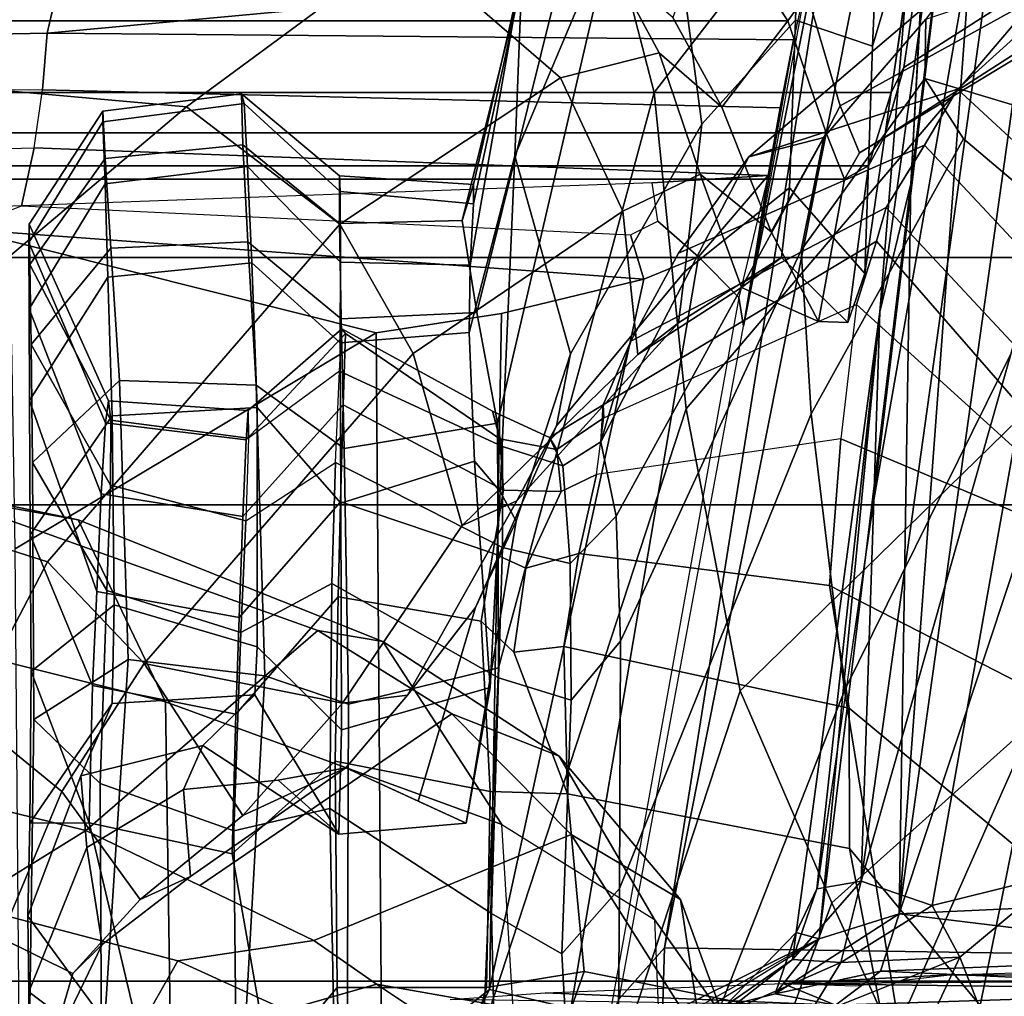
# Model space of a CAD drawing. Units: inches. Extents: x -2 to 180, y -6 to 126.
# Drawn here: x 31 to 32, y 14 to 15 of the extents above; entities that cross this region are included whole.
import ezdxf

# ---------------------------------------------------------------- set-up
doc = ezdxf.new("R2010")
doc.units = ezdxf.units.IN
doc.header["$MEASUREMENT"] = 0
for name, color, linetype in [('SEAT-CHASSIS', 5, 'Continuous'), ('SEAT-FABRICBACK', 5, 'Continuous'), ('SEAT-FRAME', 5, 'Continuous')]:
    doc.layers.add(name, color=color, linetype=linetype)

# ---------------------------------------------------------------- blocks, each defined once
blk = doc.blocks.new('1AERON2_B_TLIM_ARMS_POSTUREFITSL_3T')
at = {"layer": 'SEAT-CHASSIS'}
for points in [[(-8.67584, -5.48599, 14.36575), (-8.62833, -5.47343, 14.33231), (-8.22067, -6.29303, 14.54005)], [(-8.62833, -5.47343, 14.33231), (-8.63898, -5.61375, 14.27999), (-8.22067, -6.29303, 14.54005)], [(-8.27851, -5.942, 15.5376), (-8.27199, -6.0324, 15.57198), (-8.28379, -6.30869, 14.69084)], [(-8.26336, -6.25852, 15.78277), (-8.28379, -6.30869, 14.69084), (-8.27199, -6.0324, 15.57198)], [(-8.24317, -6.31367, 14.26511), (-8.29665, -6.28098, 14.17636), (-8.29287, -6.20119, 14.31449)], [(-8.24041, -6.26756, 14.35309), (-8.29287, -6.20119, 14.31449), (-8.28523, -6.20285, 14.46999)], [(-8.29287, -6.20119, 14.31449), (-8.24041, -6.26756, 14.35309), (-8.24317, -6.31367, 14.26511)], [(-8.28523, -6.20285, 14.46999), (-8.21469, -6.2712, 14.4479), (-8.24041, -6.26756, 14.35309)], [(-8.27308, -6.2512, 14.56583), (-8.21469, -6.2712, 14.4479), (-8.28523, -6.20285, 14.46999)], [(-8.27308, -6.2512, 14.56583), (-8.28523, -6.20285, 14.46999), (-8.28379, -6.30869, 14.69084)], [(-8.64116, -6.23924, 14.22917), (-8.23806, -6.42682, 14.1803), (-8.63991, -6.58422, 14.3035)], [(-8.23806, -6.42682, 14.1803), (-8.64116, -6.23924, 14.22917), (-8.29665, -6.28098, 14.17636)], [(-8.28379, -6.30869, 14.69084), (-8.25163, -6.35146, 14.65154), (-8.27308, -6.2512, 14.56583)], [(-8.22067, -6.29303, 14.54005), (-8.27308, -6.2512, 14.56583), (-8.19683, -6.36919, 14.61536)], [(-8.19683, -6.36919, 14.61536), (-8.27308, -6.2512, 14.56583), (-8.25163, -6.35146, 14.65154)], [(-8.27308, -6.2512, 14.56583), (-8.22067, -6.29303, 14.54005), (-8.21469, -6.2712, 14.4479)], [(-8.28379, -6.30869, 14.69084), (-8.26336, -6.25852, 15.78277), (-8.26955, -6.74873, 14.88796)], [(-8.25814, -7.01243, 15.15794), (-8.26955, -6.74873, 14.88796), (-8.26336, -6.25852, 15.78277)], [(-8.26543, -6.32719, 15.91703), (-8.25508, -6.41719, 16.07654), (-8.26336, -6.25852, 15.78277)], [(-8.26336, -6.25852, 15.78277), (-8.25508, -6.41719, 16.07654), (-8.25814, -7.01243, 15.15794)], [(-8.24041, -6.26756, 14.35309), (-8.166, -6.33316, 14.27692), (-8.24317, -6.31367, 14.26511)], [(-8.24041, -6.26756, 14.35309), (-8.21469, -6.2712, 14.4479), (-8.17312, -6.29089, 14.35636)], [(-8.166, -6.33316, 14.27692), (-8.24041, -6.26756, 14.35309), (-8.17312, -6.29089, 14.35636)], [(-8.21469, -6.2712, 14.4479), (-8.22067, -6.29303, 14.54005), (-7.62414, -6.35085, 14.37343)], [(-7.62414, -6.35085, 14.37343), (-8.17312, -6.29089, 14.35636), (-8.21469, -6.2712, 14.4479)], [(-8.23806, -6.42682, 14.1803), (-8.29665, -6.28098, 14.17636), (-8.24317, -6.31367, 14.26511)], [(-8.19683, -6.36919, 14.61536), (-7.50245, -6.3803, 14.45133), (-8.22067, -6.29303, 14.54005)], [(-7.62414, -6.35085, 14.37343), (-8.22067, -6.29303, 14.54005), (-7.50245, -6.3803, 14.45133)], [(-7.62414, -6.35085, 14.37343), (-7.80313, -6.34508, 14.3009), (-8.17312, -6.29089, 14.35636)], [(-8.17304, -6.29138, 14.35544), (-7.80313, -6.34508, 14.3009), (-8.166, -6.33316, 14.27692)], [(-8.25163, -6.35146, 14.65154), (-8.28379, -6.30869, 14.69084), (-8.26955, -6.74873, 14.88796)], [(-8.24317, -6.31367, 14.26511), (-8.166, -6.33316, 14.27692), (-8.18916, -6.40067, 14.21607)], [(-8.23806, -6.42682, 14.1803), (-8.24317, -6.31367, 14.26511), (-8.18916, -6.40067, 14.21607)], [(-7.49029, -6.52486, 14.10698), (-8.18916, -6.40067, 14.21607), (-8.166, -6.33316, 14.27692)], [(-8.166, -6.33316, 14.27692), (-6.72333, -6.53478, 13.99279), (-7.49029, -6.52486, 14.10698)], [(-6.72333, -6.53478, 13.99279), (-8.166, -6.33316, 14.27692), (-7.80313, -6.34508, 14.3009)], [(-8.26955, -6.74873, 14.88796), (-8.23739, -6.70259, 14.79913), (-8.25163, -6.35146, 14.65154)], [(-8.19683, -6.36919, 14.61536), (-8.25163, -6.35146, 14.65154), (-8.23739, -6.70259, 14.79913)], [(-7.62414, -6.35085, 14.37343), (-6.79925, -6.46619, 14.06401), (-7.80313, -6.34508, 14.3009)], [(-7.80313, -6.34508, 14.3009), (-6.79925, -6.46619, 14.06401), (-6.72333, -6.53478, 13.99279)], [(-7.50245, -6.3803, 14.45133), (-6.74106, -6.42271, 14.16822), (-7.62414, -6.35085, 14.37343)], [(-6.74106, -6.42271, 14.16822), (-6.79925, -6.46619, 14.06401), (-7.62414, -6.35085, 14.37343)], [(-8.18439, -6.64533, 14.73216), (-8.19683, -6.36919, 14.61536), (-8.23739, -6.70259, 14.79913)], [(-8.18439, -6.64533, 14.73216), (-7.79562, -6.5025, 14.63214), (-8.19683, -6.36919, 14.61536)], [(-7.79562, -6.5025, 14.63214), (-6.61172, -6.59137, 14.48746), (-8.19683, -6.36919, 14.61536)], [(-8.19683, -6.36919, 14.61536), (-6.65947, -6.48364, 14.40319), (-7.50245, -6.3803, 14.45133)], [(-6.65947, -6.48364, 14.40319), (-8.19683, -6.36919, 14.61536), (-6.61172, -6.59137, 14.48746)], [(-6.55564, -6.43184, 14.26496), (-7.50245, -6.3803, 14.45133), (-6.65947, -6.48364, 14.40319)], [(-6.55564, -6.43184, 14.26496), (-6.74106, -6.42271, 14.16822), (-7.50245, -6.3803, 14.45133)], [(-8.15901, -6.52242, 14.18317), (-8.23806, -6.42682, 14.1803), (-8.18916, -6.40067, 14.21607)], [(-8.15901, -6.52242, 14.18317), (-8.18916, -6.40067, 14.21607), (-7.49029, -6.52486, 14.10698)], [(-8.24538, -6.73371, 16.16318), (-8.25814, -7.01243, 15.15794), (-8.25508, -6.41719, 16.07654)], [(-8.23806, -6.42682, 14.1803), (-8.15901, -6.52242, 14.18317), (-8.63991, -6.58422, 14.3035)]]:
    blk.add_3dface(points, dxfattribs=at)
at = {"layer": 'SEAT-FABRICBACK'}
for points in [[(-8.26092, -8.70793, 30.30616), (-8.26092, 8.70793, 30.30616), (-8.46482, 8.92312, 30.89221), (-8.46482, -8.92312, 30.89221)], [(-8.26092, -8.70793, 30.30616), (-7.8078, -8.26444, 29.1463), (-7.8078, 8.26444, 29.1463), (-8.26092, 8.70793, 30.30616)], [(-7.8078, -8.26444, 29.1463), (-7.57239, -8.03489, 28.58726), (-7.57239, 8.03489, 28.58726), (-7.8078, 8.26444, 29.1463)], [(-7.32828, -7.80499, 28.02456), (-7.32828, 7.80499, 28.02456), (-7.57239, 8.03489, 28.58726), (-7.57239, -8.03489, 28.58726)], [(-7.21359, -6.39085, 20.93623), (-7.41564, -6.36168, 19.90642), (-7.41564, 6.36168, 19.90642), (-7.21359, 6.39085, 20.93623)], [(-7.48537, -6.34017, 19.29467), (-7.48537, 6.34017, 19.29467), (-7.41564, 6.36168, 19.90642), (-7.41564, -6.36168, 19.90642)], [(-7.48537, -6.34017, 19.29467), (-7.49793, -6.31731, 18.57953), (-7.49793, 6.31731, 18.57953), (-7.48537, 6.34017, 19.29467)], [(-7.49793, -6.31731, 18.57953), (-7.45378, -6.29963, 17.99971), (-7.45378, 6.29963, 17.99971), (-7.49793, 6.31731, 18.57953)], [(-7.45378, 6.29963, 17.99971), (-7.45378, -6.29963, 17.99971), (-7.3472, -6.26326, 17.26951), (-7.3472, 6.26326, 17.26951)], [(-7.23924, 6.19238, 16.70198), (-7.3472, 6.26326, 17.26951), (-7.3472, -6.26326, 17.26951), (-7.23924, -6.19238, 16.70198)]]:
    blk.add_3dface(points, dxfattribs=at)
at = {"layer": 'SEAT-FRAME'}
for points in [[(-7.52342, -5.53409, 14.21299), (-7.55332, -4.74941, 14.14029), (-7.56629, -4.74018, 14.22944), (-7.54548, -5.47841, 14.28319)], [(-7.48911, -4.75689, 14.0747), (-7.46823, -5.54622, 14.16372), (-7.52342, -5.53409, 14.21299), (-7.55332, -4.74941, 14.14029)], [(-7.41289, -5.55421, 14.14853), (-7.41704, -4.75975, 14.05853), (-7.48911, -4.75689, 14.0747), (-7.46823, -5.54622, 14.16372)], [(-7.37458, -4.75979, 14.06631), (-7.3591, -5.55838, 14.15573), (-7.41289, -5.55421, 14.14853), (-7.41704, -4.75975, 14.05853)], [(-7.3591, -5.55838, 14.15573), (-7.37458, -4.75979, 14.06631), (-7.2424, -4.77367, 14.13725), (-7.21609, -5.59193, 14.24647)], [(-7.80759, -4.94882, 16.63313), (-7.7743, -5.28227, 16.91377), (-7.42903, -5.69121, 16.72183), (-7.39847, -5.34632, 16.33172)], [(-8.16435, -5.17864, 16.574), (-8.03747, -5.26769, 16.48731), (-8.11772, -5.59546, 16.80737), (-8.1887, -5.48043, 16.86755)], [(-8.0072, -5.48272, 17.53666), (-7.86213, -5.5589, 17.48872), (-7.7743, -5.28227, 16.91377), (-7.94303, -5.21518, 17.00627)], [(-7.79901, -5.45638, 16.12929), (-7.77021, -5.2428, 16.05125), (-7.77305, -5.3514, 15.8228), (-7.82201, -5.58793, 15.92565)], [(-7.92737, -5.81618, 16.3389), (-8.11772, -5.59546, 16.80737), (-8.03747, -5.26769, 16.48731), (-7.79901, -5.45638, 16.12929)], [(-7.86213, -5.5589, 17.48872), (-7.54075, -5.83703, 17.22296), (-7.42903, -5.69121, 16.72183), (-7.7743, -5.28227, 16.91377)], [(-7.39847, -5.34632, 16.33172), (-7.42903, -5.69121, 16.72183), (-7.27476, -5.90032, 16.42746), (-7.23834, -5.50837, 15.98768)], [(-7.92293, -5.38202, 15.57757), (-7.99534, -5.67108, 15.71812), (-7.82201, -5.58793, 15.92565), (-7.77305, -5.3514, 15.8228)], [(-8.1887, -5.48043, 16.86755), (-8.24166, -5.68299, 17.21251), (-8.4065, -5.58936, 17.36281), (-8.38504, -5.38263, 17.01661)], [(-7.92293, -5.38202, 15.57757), (-8.3398, -5.41064, 15.48119), (-8.33788, -5.67626, 15.63496), (-7.99534, -5.67108, 15.71812)], [(-8.17079, -5.42562, 17.55752), (-8.21982, -5.51445, 17.90699), (-8.0805, -5.57262, 17.90918), (-8.0072, -5.48272, 17.53666)], [(-7.79901, -5.45638, 16.12929), (-7.82201, -5.58793, 15.92565), (-7.9377, -5.87795, 16.13971), (-7.92737, -5.81618, 16.3389)], [(-8.39976, -5.54, 18.39893), (-8.25369, -5.58286, 18.42992), (-8.21982, -5.51445, 17.90699), (-8.36775, -5.47686, 17.82789)], [(-8.24166, -5.68299, 17.21251), (-8.1887, -5.48043, 16.86755), (-8.11772, -5.59546, 16.80737), (-8.22229, -5.81229, 17.22012)], [(-7.64403, -5.87157, 14.33579), (-7.84956, -5.52813, 14.37135), (-7.65571, -5.52505, 14.34308), (-7.54548, -5.47841, 14.28319)], [(-7.59299, -6.12627, 14.29105), (-7.62575, -5.99093, 14.31393), (-7.64403, -5.87157, 14.33579), (-7.54548, -5.47841, 14.28319)], [(-7.54548, -5.47841, 14.28319), (-7.52342, -5.53409, 14.21299), (-7.55107, -6.11354, 14.29039), (-7.59299, -6.12627, 14.29105)], [(-8.0072, -5.48272, 17.53666), (-8.0805, -5.57262, 17.90918), (-7.95866, -5.65074, 17.89124), (-7.86213, -5.5589, 17.48872)], [(-8.25369, -5.58286, 18.42992), (-8.18346, -5.64691, 18.44464), (-8.0805, -5.57262, 17.90918), (-8.21982, -5.51445, 17.90699)], [(-7.64403, -5.87157, 14.33579), (-8.34986, -5.87694, 14.22037), (-8.34526, -5.53226, 14.28873), (-7.84956, -5.52813, 14.37135)], [(-7.53789, -6.13953, 14.28626), (-7.50145, -6.13414, 14.26464), (-7.52342, -5.53409, 14.21299), (-7.55107, -6.11354, 14.29039)], [(-7.49464, -6.24467, 14.2797), (-7.50145, -6.13414, 14.26464), (-7.52342, -5.53409, 14.21299), (-7.46823, -5.54622, 14.16372)], [(-8.01199, -5.54581, 25.68642), (-8.53863, -5.5384, 26.55447), (-8.45902, -5.60292, 26.62663), (-7.95492, -5.63575, 25.7736)], [(-8.07289, -5.60903, 25.41707), (-8.52681, -5.61104, 26.23263), (-8.53863, -5.5384, 26.55447), (-8.01199, -5.54581, 25.68642)], [(-8.37072, -5.54111, 19.22696), (-8.51483, -5.66147, 19.44194), (-8.35925, -5.65762, 20.45159), (-8.27105, -5.54117, 20.06394)], [(-8.39976, -5.54, 18.39893), (-8.37072, -5.54111, 19.22696), (-8.22601, -5.61081, 19.25752), (-8.25369, -5.58286, 18.42992)], [(-8.27105, -5.54117, 20.06394), (-8.13378, -5.59635, 20.09286), (-8.22601, -5.61081, 19.25752), (-8.37072, -5.54111, 19.22696)], [(-8.19923, -5.54, 20.48536), (-8.27105, -5.54117, 20.06394), (-8.35925, -5.65762, 20.45159)], [(-8.11054, -5.5421, 20.80576), (-8.19923, -5.54, 20.48536), (-8.35925, -5.65762, 20.45159), (-8.11053, -5.59838, 21.46555)], [(-8.27105, -5.54117, 20.06394), (-8.19923, -5.54, 20.48536), (-8.06568, -5.59057, 20.51353), (-8.13378, -5.59635, 20.09286)], [(-8.11054, -5.5421, 20.80576), (-7.99697, -5.62041, 20.73481), (-8.06568, -5.59057, 20.51353), (-8.19923, -5.54, 20.48536)], [(-8.11054, -5.5421, 20.80576), (-7.96655, -5.54323, 21.3202), (-7.90291, -5.62223, 21.16093), (-7.99697, -5.62041, 20.73481)], [(-8.11054, -5.5421, 20.80576), (-8.11053, -5.59838, 21.46555), (-7.96655, -5.54323, 21.3202)], [(-7.96655, -5.54323, 21.3202), (-8.11053, -5.59838, 21.46555), (-7.97964, -5.60181, 22.07804), (-7.83646, -5.5424, 21.9213)], [(-8.07289, -5.60903, 25.41707), (-8.01199, -5.54581, 25.68642), (-7.76767, -5.54456, 25.12003), (-7.88929, -5.61528, 24.93583)], [(-8.01199, -5.54581, 25.68642), (-7.95492, -5.63575, 25.7736), (-7.68964, -5.62736, 25.19933), (-7.76767, -5.54456, 25.12003)], [(-7.70858, -5.54168, 22.50949), (-7.83646, -5.5424, 21.9213), (-7.97964, -5.60181, 22.07804), (-7.89029, -5.60569, 22.48847)], [(-7.83646, -5.5424, 21.9213), (-7.7231, -5.62022, 21.97551), (-7.90291, -5.62223, 21.16093), (-7.96655, -5.54323, 21.3202)], [(-7.70858, -5.54168, 22.50949), (-7.89029, -5.60569, 22.48847), (-7.79728, -5.61003, 22.89915), (-7.62125, -5.54135, 22.8994)], [(-7.78909, -5.61865, 24.5385), (-7.88929, -5.61528, 24.93583), (-7.76767, -5.54456, 25.12003), (-7.65516, -5.54315, 24.72439)], [(-7.83646, -5.5424, 21.9213), (-7.70858, -5.54168, 22.50949), (-7.59107, -5.61623, 22.55912), (-7.7231, -5.62022, 21.97551)], [(-7.55819, -5.54121, 23.30069), (-7.62125, -5.54135, 22.8994), (-7.79728, -5.61003, 22.89915), (-7.72966, -5.61418, 23.30571)], [(-7.78909, -5.61865, 24.5385), (-7.65516, -5.54315, 24.72439), (-7.57905, -5.54214, 24.3207), (-7.72724, -5.61915, 24.13099)], [(-7.65516, -5.54315, 24.72439), (-7.76767, -5.54456, 25.12003), (-7.68964, -5.62736, 25.19933), (-7.56378, -5.61924, 24.79568)], [(-7.55819, -5.54121, 23.30069), (-7.72966, -5.61418, 23.30571), (-7.70876, -5.6169, 23.64773), (-7.54082, -5.54153, 23.91249)], [(-7.70876, -5.6169, 23.64773), (-7.72724, -5.61915, 24.13099), (-7.57905, -5.54214, 24.3207), (-7.54082, -5.54153, 23.91249)], [(-7.62125, -5.54135, 22.8994), (-7.50251, -5.61356, 22.94462), (-7.59107, -5.61623, 22.55912), (-7.70858, -5.54168, 22.50949)], [(-7.65516, -5.54315, 24.72439), (-7.56378, -5.61924, 24.79568), (-7.47824, -5.61386, 24.38492), (-7.57905, -5.54214, 24.3207)], [(-7.62125, -5.54135, 22.8994), (-7.55819, -5.54121, 23.30069), (-7.44347, -5.6116, 23.35134), (-7.50251, -5.61356, 22.94462)], [(-7.54082, -5.54153, 23.91249), (-7.57905, -5.54214, 24.3207), (-7.47824, -5.61386, 24.38492), (-7.43335, -5.61137, 23.97085)], [(-7.54082, -5.54153, 23.91249), (-7.43335, -5.61137, 23.97085), (-7.44347, -5.6116, 23.35134), (-7.55819, -5.54121, 23.30069)], [(-7.41289, -5.55421, 14.14853), (-7.42997, -6.25592, 14.25332), (-7.49464, -6.24467, 14.2797), (-7.46823, -5.54622, 14.16372)], [(-7.41289, -5.55421, 14.14853), (-7.3591, -5.55838, 14.15573), (-7.36549, -6.26851, 14.26162), (-7.42997, -6.25592, 14.25332)], [(-7.86213, -5.5589, 17.48872), (-7.95866, -5.65074, 17.89124), (-7.66379, -5.90673, 17.74547), (-7.54075, -5.83703, 17.22296)], [(-7.3591, -5.55838, 14.15573), (-7.29179, -6.2847, 14.31568), (-7.36549, -6.26851, 14.26162), (-7.3591, -5.55838, 14.15573)], [(-7.3591, -5.55838, 14.15573), (-7.21609, -5.59193, 14.24647), (-7.2204, -6.30122, 14.38898), (-7.29179, -6.2847, 14.31568)], [(-8.18346, -5.64691, 18.44464), (-8.10337, -5.7447, 18.46155), (-7.95866, -5.65074, 17.89124), (-8.0805, -5.57262, 17.90918)], [(-8.18346, -5.64691, 18.44464), (-8.25369, -5.58286, 18.42992), (-8.22601, -5.61081, 19.25752), (-8.16128, -5.69497, 19.27113)], [(-8.28845, -5.78565, 17.48112), (-8.45319, -5.7551, 17.84956), (-8.4065, -5.58936, 17.36281), (-8.24166, -5.68299, 17.21251)], [(-8.07869, -5.68825, 20.10432), (-8.13378, -5.59635, 20.09286), (-8.06568, -5.59057, 20.51353), (-8.03679, -5.70666, 20.52172)], [(-8.112, -5.99125, 16.02876), (-7.9377, -5.87795, 16.13971), (-7.82201, -5.58793, 15.92565), (-7.99534, -5.67108, 15.71812)], [(-8.06568, -5.59057, 20.51353), (-7.99697, -5.62041, 20.73481), (-7.9885, -5.75625, 20.75053), (-8.03679, -5.70666, 20.52172)], [(-8.35925, -5.65762, 20.45159), (-8.34307, -5.77034, 20.455), (-8.13993, -5.7344, 21.44914), (-8.11053, -5.59838, 21.46555)], [(-8.07869, -5.68825, 20.10432), (-8.16128, -5.69497, 19.27113), (-8.22601, -5.61081, 19.25752), (-8.13378, -5.59635, 20.09286)], [(-7.92737, -5.81618, 16.3389), (-8.00665, -5.94368, 16.46646), (-8.17001, -5.70388, 17.01375), (-8.11772, -5.59546, 16.80737)], [(-7.97964, -5.60181, 22.07804), (-8.11053, -5.59838, 21.46555), (-8.13993, -5.7344, 21.44914), (-8.00703, -5.73793, 22.05867)], [(-7.97964, -5.60181, 22.07804), (-8.00703, -5.73793, 22.05867), (-7.91505, -5.74127, 22.46789), (-7.89029, -5.60569, 22.48847)], [(-8.07289, -5.60903, 25.41707), (-8.11809, -5.73612, 25.46495), (-8.52247, -5.74036, 26.18826), (-8.52681, -5.61104, 26.23263)], [(-8.45902, -5.60292, 26.62663), (-8.34638, -5.74468, 26.47701), (-7.97062, -5.76559, 25.79268), (-7.95492, -5.63575, 25.7736)], [(-8.07289, -5.60903, 25.41707), (-7.88929, -5.61528, 24.93583), (-7.92921, -5.74274, 25.00491), (-8.11809, -5.73612, 25.46495)], [(-7.79728, -5.61003, 22.89915), (-7.89029, -5.60569, 22.48847), (-7.91505, -5.74127, 22.46789), (-7.81895, -5.74473, 22.87753)], [(-7.79728, -5.61003, 22.89915), (-7.81895, -5.74473, 22.87753), (-7.74591, -5.74775, 23.28052), (-7.72966, -5.61418, 23.30571)], [(-7.44347, -5.6116, 23.35134), (-7.42592, -5.74584, 23.36965), (-7.48597, -5.74929, 22.96212), (-7.50251, -5.61356, 22.94462)], [(-7.47824, -5.61386, 24.38492), (-7.46532, -5.74476, 24.4053), (-7.41691, -5.74344, 23.99032), (-7.43335, -5.61137, 23.97085)], [(-7.44347, -5.6116, 23.35134), (-7.43335, -5.61137, 23.97085), (-7.41691, -5.74344, 23.99032), (-7.42592, -5.74584, 23.36965)], [(-7.90291, -5.62223, 21.16093), (-7.94278, -5.75844, 20.96532), (-7.9885, -5.75625, 20.75053), (-7.99697, -5.62041, 20.73481)], [(-7.90291, -5.62223, 21.16093), (-7.7231, -5.62022, 21.97551), (-7.7151, -5.75843, 21.99248), (-7.94278, -5.75844, 20.96532)], [(-7.78909, -5.61865, 24.5385), (-7.82297, -5.74746, 24.63333), (-7.92921, -5.74274, 25.00491), (-7.88929, -5.61528, 24.93583)], [(-7.78909, -5.61865, 24.5385), (-7.72724, -5.61915, 24.13099), (-7.74428, -5.75002, 24.18131), (-7.82297, -5.74746, 24.63333)], [(-7.70876, -5.6169, 23.64773), (-7.72966, -5.61418, 23.30571), (-7.74591, -5.74775, 23.28052), (-7.71805, -5.74972, 23.68973)], [(-7.70876, -5.6169, 23.64773), (-7.71805, -5.74972, 23.68973), (-7.74428, -5.75002, 24.18131), (-7.72724, -5.61915, 24.13099)], [(-7.59107, -5.61623, 22.55912), (-7.57773, -5.75324, 22.57626), (-7.7151, -5.75843, 21.99248), (-7.7231, -5.62022, 21.97551)], [(-7.68964, -5.62736, 25.19933), (-7.69388, -5.75728, 25.22081), (-7.55772, -5.74943, 24.81697), (-7.56378, -5.61924, 24.79568)], [(-7.59107, -5.61623, 22.55912), (-7.50251, -5.61356, 22.94462), (-7.48597, -5.74929, 22.96212), (-7.57773, -5.75324, 22.57626)], [(-7.47824, -5.61386, 24.38492), (-7.56378, -5.61924, 24.79568), (-7.55772, -5.74943, 24.81697), (-7.46532, -5.74476, 24.4053)], [(-7.68964, -5.62736, 25.19933), (-7.95492, -5.63575, 25.7736), (-7.97062, -5.76559, 25.79268), (-7.69388, -5.75728, 25.22081)], [(-8.18346, -5.64691, 18.44464), (-8.16128, -5.69497, 19.27113), (-8.05807, -5.84268, 19.29315), (-8.10337, -5.7447, 18.46155)], [(-7.95866, -5.65074, 17.89124), (-8.10337, -5.7447, 18.46155), (-7.99661, -5.83967, 18.48438)], [(-7.99661, -5.83967, 18.48438), (-7.82748, -5.95335, 18.51976), (-7.66379, -5.90673, 17.74547), (-7.95866, -5.65074, 17.89124)], [(-8.112, -5.99125, 16.02876), (-7.99534, -5.67108, 15.71812), (-8.33788, -5.67626, 15.63496), (-8.38563, -6.00787, 15.98394)], [(-8.24166, -5.68299, 17.21251), (-8.22229, -5.81229, 17.22012), (-8.26388, -5.872, 17.44499), (-8.28845, -5.78565, 17.48112)], [(-8.07869, -5.68825, 20.10432), (-8.0698, -5.7783, 20.10593), (-8.05807, -5.84268, 19.29315), (-8.16128, -5.69497, 19.27113)], [(-8.07869, -5.68825, 20.10432), (-8.03679, -5.70666, 20.52172), (-8.12127, -5.83615, 20.51938), (-8.0698, -5.7783, 20.10593)], [(-7.54075, -5.83703, 17.22296), (-7.40156, -6.04702, 17.01145), (-7.27476, -5.90032, 16.42746), (-7.42903, -5.69121, 16.72183)], [(-8.12136, -6.05704, 16.68779), (-8.22229, -5.81229, 17.22012), (-8.17001, -5.70388, 17.01375), (-8.00665, -5.94368, 16.46646)], [(-8.03679, -5.70666, 20.52172), (-7.9885, -5.75625, 20.75053), (-8.12127, -5.83615, 20.51938), (-8.03679, -5.70666, 20.52172)], [(-8.11809, -5.73612, 25.46495), (-8.09661, -5.82751, 25.55591), (-8.48993, -5.83489, 26.26454), (-8.52247, -5.74036, 26.18826)], [(-8.34307, -5.77034, 20.455), (-8.26704, -5.83455, 20.47105), (-8.05181, -5.8326, 21.45926), (-8.13993, -5.7344, 21.44914)], [(-8.00703, -5.73793, 22.05867), (-8.13993, -5.7344, 21.44914), (-8.05181, -5.8326, 21.45926), (-7.89532, -5.83541, 22.1603)], [(-8.11809, -5.73612, 25.46495), (-7.92921, -5.74274, 25.00491), (-7.88267, -5.82931, 25.06394), (-8.09661, -5.82751, 25.55591)], [(-8.00703, -5.73793, 22.05867), (-7.89532, -5.83541, 22.1603), (-7.80512, -5.83766, 22.54989), (-7.91505, -5.74127, 22.46789)], [(-7.82297, -5.74746, 24.63333), (-7.76741, -5.83297, 24.69124), (-7.88267, -5.82931, 25.06394), (-7.92921, -5.74274, 25.00491)], [(-7.81895, -5.74473, 22.87753), (-7.91505, -5.74127, 22.46789), (-7.80512, -5.83766, 22.54989), (-7.71263, -5.84011, 22.94005)], [(-7.97062, -5.76559, 25.79268), (-8.34638, -5.74468, 26.47701), (-8.3356, -5.84385, 26.28862), (-7.99744, -5.8451, 25.66753)], [(-8.05807, -5.84268, 19.29315), (-7.98884, -5.9013, 19.30753), (-7.99661, -5.83967, 18.48438), (-8.10337, -5.7447, 18.46155)], [(-7.68065, -5.8367, 24.26702), (-7.74428, -5.75002, 24.18131), (-7.82297, -5.74746, 24.63333), (-7.76741, -5.83297, 24.69124)], [(-7.81895, -5.74473, 22.87753), (-7.71263, -5.84011, 22.94005), (-7.64492, -5.84253, 23.36711), (-7.74591, -5.74775, 23.28052)], [(-7.55772, -5.74943, 24.81697), (-7.69388, -5.75728, 25.22081), (-7.75431, -5.84113, 25.14714), (-7.63073, -5.83824, 24.77607)], [(-7.71805, -5.74972, 23.68973), (-7.74591, -5.74775, 23.28052), (-7.64492, -5.84253, 23.36711), (-7.64045, -5.83906, 23.83992)], [(-7.71805, -5.74972, 23.68973), (-7.64045, -5.83906, 23.83992), (-7.68065, -5.8367, 24.26702), (-7.74428, -5.75002, 24.18131)], [(-7.48597, -5.74929, 22.96212), (-7.57701, -5.83755, 22.94516), (-7.65379, -5.83721, 22.61362), (-7.57773, -5.75324, 22.57626)], [(-7.55772, -5.74943, 24.81697), (-7.63073, -5.83824, 24.77607), (-7.5403, -5.8368, 24.35947), (-7.46532, -5.74476, 24.4053)], [(-7.48597, -5.74929, 22.96212), (-7.42592, -5.74584, 23.36965), (-7.50958, -5.83725, 23.39347), (-7.57701, -5.83755, 22.94516)], [(-7.41691, -5.74344, 23.99032), (-7.46532, -5.74476, 24.4053), (-7.5403, -5.8368, 24.35947), (-7.49471, -5.83674, 23.87509)], [(-7.41691, -5.74344, 23.99032), (-7.49471, -5.83674, 23.87509), (-7.50958, -5.83725, 23.39347), (-7.42592, -5.74584, 23.36965)], [(-7.9885, -5.75625, 20.75053), (-7.94278, -5.75844, 20.96532), (-8.02185, -5.83865, 20.9964), (-8.12127, -5.83615, 20.51938)], [(-7.7151, -5.75843, 21.99248), (-7.80621, -5.83808, 21.95858), (-8.02185, -5.83865, 20.9964), (-7.94278, -5.75844, 20.96532)], [(-7.97062, -5.76559, 25.79268), (-7.99744, -5.8451, 25.66753), (-7.75431, -5.84113, 25.14714), (-7.69388, -5.75728, 25.22081)], [(-7.7151, -5.75843, 21.99248), (-7.57773, -5.75324, 22.57626), (-7.65379, -5.83721, 22.61362), (-7.80621, -5.83808, 21.95858)], [(-8.34307, -5.77034, 20.455), (-8.49809, -5.77473, 19.45479), (-8.4282, -5.84008, 19.4725), (-8.26704, -5.83455, 20.47105)], [(-8.0698, -5.7783, 20.10593), (-8.12127, -5.83615, 20.51938), (-8.1108, -5.95731, 20.5186), (-8.05807, -5.84268, 19.29315)], [(-8.39709, -5.90672, 18.54202), (-8.28845, -5.78565, 17.48112), (-8.26388, -5.872, 17.44499), (-8.34807, -5.99838, 18.54866)], [(-8.12136, -6.05704, 16.68779), (-8.31849, -6.18187, 17.26265), (-8.26388, -5.872, 17.44499), (-8.22229, -5.81229, 17.22012)], [(-8.00665, -5.94368, 16.46646), (-7.92737, -5.81618, 16.3389), (-7.9377, -5.87795, 16.13971), (-8.04688, -6.04573, 16.39277)], [(-8.57343, -5.99002, 26.26474), (-8.48993, -5.83489, 26.26454), (-8.09661, -5.82751, 25.55591), (-8.19655, -5.98131, 25.61168)], [(-8.36762, -5.9468, 19.51898), (-8.26704, -5.97655, 20.47105), (-8.26704, -5.83455, 20.47105), (-8.4282, -5.84008, 19.4725)], [(-8.08051, -5.98002, 21.47259), (-8.05181, -5.8326, 21.45926), (-8.26704, -5.83455, 20.47105), (-8.26704, -5.97655, 20.47105)], [(-7.97231, -5.98784, 25.09945), (-8.19655, -5.98131, 25.61168), (-8.09661, -5.82751, 25.55591), (-7.88267, -5.82931, 25.06394)], [(-8.1108, -5.95731, 20.5186), (-8.12127, -5.83615, 20.51938), (-8.02185, -5.83865, 20.9964), (-7.98154, -5.9799, 21.13956)], [(-8.08051, -5.98002, 21.47259), (-7.91857, -5.97156, 22.15837), (-7.89532, -5.83541, 22.1603), (-8.05181, -5.8326, 21.45926)], [(-7.97231, -5.98784, 25.09945), (-7.88267, -5.82931, 25.06394), (-7.76741, -5.83297, 24.69124), (-7.84833, -5.99192, 24.74973)], [(-7.85382, -5.98243, 22.58443), (-7.80512, -5.83766, 22.54989), (-7.89532, -5.83541, 22.1603), (-7.91857, -5.97156, 22.15837)], [(-7.75232, -5.99192, 24.31914), (-7.84833, -5.99192, 24.74973), (-7.76741, -5.83297, 24.69124), (-7.68065, -5.8367, 24.26702)], [(-8.3059, -5.9738, 26.25849), (-7.9628, -5.988, 25.63596), (-7.99744, -5.8451, 25.66753), (-8.3356, -5.84385, 26.28862)], [(-7.98884, -5.9013, 19.30753), (-8.05807, -5.84268, 19.29315), (-8.08975, -5.91155, 20.02945), (-7.90545, -5.96593, 20.02414)], [(-7.76634, -5.96516, 22.05769), (-7.98154, -5.9799, 21.13956), (-8.02185, -5.83865, 20.9964), (-7.80621, -5.83808, 21.95858)], [(-7.73, -5.98692, 25.12221), (-7.75431, -5.84113, 25.14714), (-7.99744, -5.8451, 25.66753), (-7.9628, -5.988, 25.63596)], [(-7.99661, -5.83967, 18.48438), (-7.98884, -5.9013, 19.30753), (-7.80396, -6.00529, 19.54104), (-7.82748, -5.95335, 18.51976)], [(-7.85382, -5.98243, 22.58443), (-7.79376, -5.99264, 23.01415), (-7.71263, -5.84011, 22.94005), (-7.80512, -5.83766, 22.54989)], [(-7.64384, -5.95996, 22.62485), (-7.76634, -5.96516, 22.05769), (-7.80621, -5.83808, 21.95858), (-7.65379, -5.83721, 22.61362)], [(-7.7451, -5.98937, 23.44811), (-7.64492, -5.84253, 23.36711), (-7.71263, -5.84011, 22.94005), (-7.79376, -5.99264, 23.01415)], [(-7.73, -5.98692, 25.12221), (-7.62493, -5.96724, 24.79687), (-7.63073, -5.83824, 24.77607), (-7.75431, -5.84113, 25.14714)], [(-7.75232, -5.99192, 24.31914), (-7.68065, -5.8367, 24.26702), (-7.64045, -5.83906, 23.83992), (-7.71869, -5.98241, 23.88534)], [(-7.7451, -5.98937, 23.44811), (-7.71869, -5.98241, 23.88534), (-7.64045, -5.83906, 23.83992), (-7.64492, -5.84253, 23.36711)], [(-7.54075, -5.83703, 17.22296), (-7.66379, -5.90673, 17.74547), (-7.52843, -6.10626, 17.62667), (-7.40156, -6.04702, 17.01145)], [(-7.64384, -5.95996, 22.62485), (-7.65379, -5.83721, 22.61362), (-7.57701, -5.83755, 22.94516), (-7.57977, -5.96088, 22.96142)], [(-7.53718, -5.95349, 24.36341), (-7.5403, -5.8368, 24.35947), (-7.63073, -5.83824, 24.77607), (-7.62493, -5.96724, 24.79687)], [(-7.52143, -5.96403, 23.41065), (-7.57977, -5.96088, 22.96142), (-7.57701, -5.83755, 22.94516), (-7.50958, -5.83725, 23.39347)], [(-7.53718, -5.95349, 24.36341), (-7.50319, -5.96406, 23.89376), (-7.49471, -5.83674, 23.87509), (-7.5403, -5.8368, 24.35947)], [(-7.52143, -5.96403, 23.41065), (-7.50958, -5.83725, 23.39347), (-7.49471, -5.83674, 23.87509), (-7.50319, -5.96406, 23.89376)], [(-8.38702, -6.26796, 18.29782), (-8.34807, -5.99838, 18.54866), (-8.26388, -5.872, 17.44499), (-8.31849, -6.18187, 17.26265)], [(-8.34986, -5.87694, 14.22037), (-7.64403, -5.87157, 14.33579), (-7.62575, -5.99093, 14.31393), (-8.26895, -5.97944, 14.21316)], [(-8.33785, -5.92735, 14.21237), (-8.34986, -5.87694, 14.22037), (-8.26895, -5.97944, 14.21316), (-8.31557, -5.95584, 14.21034)], [(-8.112, -5.99125, 16.02876), (-8.20226, -6.13645, 16.30672), (-8.04688, -6.04573, 16.39277), (-7.9377, -5.87795, 16.13971)], [(-7.90545, -5.96593, 20.02414), (-7.73278, -6.04327, 20.0664), (-7.80396, -6.00529, 19.54104), (-7.98884, -5.9013, 19.30753)], [(-7.40156, -6.04702, 17.01145), (-7.37779, -6.14079, 16.98064), (-7.29628, -6.09709, 16.63913), (-7.27476, -5.90032, 16.42746)], [(-7.82748, -5.95335, 18.51976), (-7.66476, -6.12043, 18.5541), (-7.52843, -6.10626, 17.62667), (-7.66379, -5.90673, 17.74547)], [(-8.1108, -5.95731, 20.5186), (-7.82341, -6.00481, 20.79936), (-7.90545, -5.96593, 20.02414), (-8.08975, -5.91155, 20.02945)], [(-8.26704, -5.97655, 20.47105), (-8.36762, -5.9468, 19.51898), (-8.33472, -6.04042, 19.50452), (-8.2517, -6.06934, 20.47428)], [(-8.00665, -5.94368, 16.46646), (-8.04688, -6.04573, 16.39277), (-8.1834, -6.16123, 16.6504), (-8.12136, -6.05704, 16.68779)], [(-8.28715, -6.05683, 14.2305), (-8.36985, -6.01889, 14.2275), (-8.31557, -5.95584, 14.21034), (-8.26895, -5.97944, 14.21316)], [(-7.79505, -5.98962, 21.47894), (-7.82341, -6.00481, 20.79936), (-8.1108, -5.95731, 20.5186), (-7.98154, -5.9799, 21.13956)], [(-7.82748, -5.95335, 18.51976), (-7.80396, -6.00529, 19.54104), (-7.63462, -6.15918, 19.57684), (-7.66476, -6.12043, 18.5541)], [(-7.53718, -5.95349, 24.36341), (-7.62493, -5.96724, 24.79687), (-7.18412, -6.07676, 24.8899), (-7.17643, -6.043, 24.40662)], [(-7.53718, -5.95349, 24.36341), (-7.17643, -6.043, 24.40662), (-7.19984, -6.03371, 23.70382), (-7.50319, -5.96406, 23.89376)], [(-7.79505, -5.98962, 21.47894), (-7.98154, -5.9799, 21.13956), (-7.76634, -5.96516, 22.05769)], [(-7.90545, -5.96593, 20.02414), (-7.82341, -6.00481, 20.79936), (-7.66402, -6.05649, 20.83197), (-7.73278, -6.04327, 20.0664)], [(-7.64384, -5.95996, 22.62485), (-7.47586, -6.00348, 22.22471), (-7.79505, -5.98962, 21.47894), (-7.76634, -5.96516, 22.05769)], [(-7.62493, -5.96724, 24.79687), (-7.73, -5.98692, 25.12221), (-7.26096, -6.09612, 25.24566), (-7.18412, -6.07676, 24.8899)], [(-7.64384, -5.95996, 22.62485), (-7.57977, -5.96088, 22.96142), (-7.29811, -6.01064, 23.20032), (-7.47586, -6.00348, 22.22471)], [(-7.52143, -5.96403, 23.41065), (-7.19984, -6.03371, 23.70382), (-7.29811, -6.01064, 23.20032), (-7.57977, -5.96088, 22.96142)], [(-7.52143, -5.96403, 23.41065), (-7.50319, -5.96406, 23.89376), (-7.19984, -6.03371, 23.70382)], [(-8.68252, -5.9887, 26.93397), (-7.98492, -6.21804, 27.11473), (-7.71654, -6.16667, 26.44644), (-8.3059, -5.9738, 26.25849)], [(-7.9628, -5.988, 25.63596), (-8.3059, -5.9738, 26.25849), (-7.71654, -6.16667, 26.44644), (-7.41553, -6.13598, 25.77206)], [(-8.08051, -5.98002, 21.47259), (-8.26704, -5.97655, 20.47105), (-8.2517, -6.06934, 20.47428), (-8.08292, -6.0535, 21.49335)], [(-8.08292, -6.0535, 21.49335), (-7.9481, -6.00253, 22.15288), (-7.91857, -5.97156, 22.15837), (-8.08051, -5.98002, 21.47259)], [(-7.85382, -5.98243, 22.58443), (-7.91857, -5.97156, 22.15837), (-7.9481, -6.00253, 22.15288), (-7.86799, -6.01397, 22.58144)], [(-8.19655, -5.98131, 25.61168), (-8.23497, -6.04827, 25.60359), (-8.59252, -6.06861, 26.26071), (-8.57343, -5.99002, 26.26474)], [(-8.28715, -6.05683, 14.2305), (-8.26895, -5.97944, 14.21316), (-7.59299, -6.12627, 14.29105), (-7.57199, -6.17842, 14.29712)], [(-8.26895, -5.97944, 14.21316), (-8.26895, -5.97944, 14.21316), (-7.62575, -5.99093, 14.31393), (-7.59299, -6.12627, 14.29105)], [(-8.19655, -5.98131, 25.61168), (-7.97231, -5.98784, 25.09945), (-7.9937, -6.05696, 25.09481), (-8.23497, -6.04827, 25.60359)], [(-7.86799, -6.01397, 22.58144), (-7.79508, -6.04751, 23.01398), (-7.79376, -5.99264, 23.01415), (-7.85382, -5.98243, 22.58443)], [(-7.75232, -5.99192, 24.31914), (-7.71869, -5.98241, 23.88534), (-7.74365, -6.03655, 23.88001), (-7.77075, -6.04921, 24.31506)], [(-7.7451, -5.98937, 23.44811), (-7.75509, -6.0435, 23.44609), (-7.74365, -6.03655, 23.88001), (-7.71869, -5.98241, 23.88534)], [(-8.68252, -5.9887, 26.93397), (-8.98655, -6.00984, 27.42616), (-8.18649, -6.30527, 27.61765), (-7.98492, -6.21804, 27.11473)], [(-8.38563, -6.00787, 15.98394), (-8.112, -5.99125, 16.02876), (-8.20226, -6.13645, 16.30672), (-8.4425, -6.1464, 16.27038)], [(-7.84833, -5.99192, 24.74973), (-7.86369, -6.05614, 24.74649), (-7.9937, -6.05696, 25.09481), (-7.97231, -5.98784, 25.09945)], [(-7.9628, -5.988, 25.63596), (-7.41553, -6.13598, 25.77206), (-7.26096, -6.09612, 25.24566), (-7.73, -5.98692, 25.12221)], [(-7.75232, -5.99192, 24.31914), (-7.77075, -6.04921, 24.31506), (-7.86369, -6.05614, 24.74649), (-7.84833, -5.99192, 24.74973)], [(-7.66402, -6.05649, 20.83197), (-7.82341, -6.00481, 20.79936), (-7.79505, -5.98962, 21.47894), (-7.47586, -6.00348, 22.22471)], [(-7.79508, -6.04751, 23.01398), (-7.75509, -6.0435, 23.44609), (-7.7451, -5.98937, 23.44811), (-7.79376, -5.99264, 23.01415)], [(-8.08292, -6.0535, 21.49335), (-7.94276, -6.05018, 22.15381), (-7.9481, -6.00253, 22.15288), (-8.08292, -6.0535, 21.49335)], [(-7.94276, -6.05018, 22.15381), (-7.85427, -6.06451, 22.58433), (-7.86799, -6.01397, 22.58144), (-7.9481, -6.00253, 22.15288)], [(-7.66402, -6.05649, 20.83197), (-7.47586, -6.00348, 22.22471), (-7.14718, -6.14198, 22.29596), (-7.44553, -6.18148, 20.87587)], [(-7.29811, -6.01064, 23.20032), (-6.94819, -6.17234, 23.26812), (-7.14718, -6.14198, 22.29596), (-7.47586, -6.00348, 22.22471)], [(-8.42815, -6.41502, 28.1206), (-8.18649, -6.30527, 27.61765), (-8.98655, -6.00984, 27.42616), (-9.34346, -6.007, 27.92964)], [(-7.77885, -6.08112, 23.01739), (-7.79508, -6.04751, 23.01398), (-7.86799, -6.01397, 22.58144), (-7.85427, -6.06451, 22.58433)], [(-7.73278, -6.04327, 20.0664), (-7.58578, -6.16525, 20.09728), (-7.63462, -6.15918, 19.57684), (-7.80396, -6.00529, 19.54104)], [(-8.30892, -6.35551, 20.46221), (-8.2517, -6.06934, 20.47428), (-8.33472, -6.04042, 19.50452), (-8.36756, -6.32936, 19.54738)], [(-7.71262, -6.0876, 23.88654), (-7.74797, -6.08545, 24.31983), (-7.77075, -6.04921, 24.31506), (-7.74365, -6.03655, 23.88001)], [(-7.71262, -6.0876, 23.88654), (-7.74365, -6.03655, 23.88001), (-7.75509, -6.0435, 23.44609), (-7.72494, -6.08829, 23.45243)], [(-8.59252, -6.06861, 26.26071), (-8.23497, -6.04827, 25.60359), (-8.17286, -6.10298, 25.61671), (-8.53694, -6.10011, 26.27244)], [(-8.29521, -6.20218, 16.6065), (-8.1834, -6.16123, 16.6504), (-8.04688, -6.04573, 16.39277), (-8.20226, -6.13645, 16.30672)], [(-7.9937, -6.05696, 25.09481), (-7.93749, -6.1041, 25.10654), (-8.17286, -6.10298, 25.61671), (-8.23497, -6.04827, 25.60359)], [(-8.00123, -6.32173, 22.09967), (-7.94276, -6.05018, 22.15381), (-8.08292, -6.0535, 21.49335), (-8.13482, -6.32179, 21.52553)], [(-8.00123, -6.32173, 22.09967), (-7.88457, -6.30295, 22.49395), (-7.85427, -6.06451, 22.58433), (-7.94276, -6.05018, 22.15381)], [(-7.81856, -6.09986, 24.75601), (-7.86369, -6.05614, 24.74649), (-7.77075, -6.04921, 24.31506), (-7.74797, -6.08545, 24.31983)], [(-7.77885, -6.08112, 23.01739), (-7.72494, -6.08829, 23.45243), (-7.75509, -6.0435, 23.44609), (-7.79508, -6.04751, 23.01398)], [(-7.73278, -6.04327, 20.0664), (-7.66402, -6.05649, 20.83197), (-7.44553, -6.18148, 20.87587), (-7.58578, -6.16525, 20.09728)], [(-7.40156, -6.04702, 17.01145), (-7.52843, -6.10626, 17.62667), (-7.49329, -6.17997, 17.56971), (-7.37779, -6.14079, 16.98064)], [(-8.31849, -6.18187, 17.26265), (-8.12136, -6.05704, 16.68779), (-8.1834, -6.16123, 16.6504)], [(-8.30892, -6.35551, 20.46221), (-8.13482, -6.32179, 21.52553), (-8.08292, -6.0535, 21.49335), (-8.2517, -6.06934, 20.47428)], [(-8.28715, -6.05683, 14.2305), (-7.57199, -6.17842, 14.29712), (-7.61067, -6.21655, 14.33331), (-8.30145, -6.09245, 14.31015)], [(-7.9937, -6.05696, 25.09481), (-7.86369, -6.05614, 24.74649), (-7.81856, -6.09986, 24.75601), (-7.93749, -6.1041, 25.10654)], [(-7.745, -6.31383, 22.91578), (-7.77885, -6.08112, 23.01739), (-7.85427, -6.06451, 22.58433), (-7.88457, -6.30295, 22.49395)], [(-8.27776, -6.1028, 14.33835), (-8.22918, -6.14581, 14.3803), (-8.32381, -6.14299, 14.39142), (-8.37105, -6.07408, 14.35522)], [(-7.45849, -6.29737, 24.83201), (-7.81856, -6.09986, 24.75601), (-7.74797, -6.08545, 24.31983), (-7.47669, -6.22611, 24.28993)], [(-7.72494, -6.08829, 23.45243), (-7.61735, -6.32845, 23.35731), (-7.745, -6.31383, 22.91578), (-7.77885, -6.08112, 23.01739)], [(-7.56833, -6.15925, 24.14687), (-7.47669, -6.22611, 24.28993), (-7.74797, -6.08545, 24.31983), (-7.65201, -6.1139, 23.99575)], [(-7.74797, -6.08545, 24.31983), (-7.71262, -6.0876, 23.88654), (-7.65201, -6.1139, 23.99575), (-7.74797, -6.08545, 24.31983)], [(-7.55697, -6.34752, 23.81496), (-7.71262, -6.0876, 23.88654), (-7.72494, -6.08829, 23.45243), (-7.61735, -6.32845, 23.35731)], [(-7.52492, -6.35697, 23.92531), (-7.65201, -6.1139, 23.99575), (-7.71262, -6.0876, 23.88654), (-7.55697, -6.34752, 23.81496)], [(-7.61067, -6.21655, 14.33331), (-8.30145, -6.09245, 14.31015), (-8.27776, -6.1028, 14.33835), (-7.63774, -6.22094, 14.36647)], [(-7.34425, -6.15375, 16.63991), (-7.29628, -6.09709, 16.63913), (-7.37779, -6.14079, 16.98064), (-7.42948, -6.20044, 17.00309)], [(-7.26096, -6.09612, 25.24566), (-7.41553, -6.13598, 25.77206), (-6.84006, -6.58245, 25.89663), (-6.7565, -6.46175, 25.35563)], [(-7.98435, -6.31712, 26.38907), (-8.30333, -6.3688, 27.03516), (-8.92773, -6.10256, 26.90339), (-8.53694, -6.10011, 26.27244)], [(-7.98435, -6.31712, 26.38907), (-8.53694, -6.10011, 26.27244), (-8.17286, -6.10298, 25.61671), (-7.72124, -6.28535, 25.71209)], [(-8.27776, -6.1028, 14.33835), (-7.63774, -6.22094, 14.36647), (-7.16167, -6.31578, 14.4734), (-8.22918, -6.14581, 14.3803)], [(-7.56563, -6.27606, 25.18439), (-7.72124, -6.28535, 25.71209), (-8.17286, -6.10298, 25.61671), (-7.93749, -6.1041, 25.10654)], [(-7.56563, -6.27606, 25.18439), (-7.93749, -6.1041, 25.10654), (-7.81856, -6.09986, 24.75601), (-7.45849, -6.29737, 24.83201)], [(-7.66476, -6.12043, 18.5541), (-7.60105, -6.21921, 18.56755), (-7.49329, -6.17997, 17.56971), (-7.52843, -6.10626, 17.62667)], [(-7.52492, -6.35697, 23.92531), (-7.46562, -6.3932, 24.05908), (-7.56833, -6.15925, 24.14687), (-7.65201, -6.1139, 23.99575)], [(-7.57199, -6.17842, 14.29712), (-7.59299, -6.12627, 14.29105), (-7.55107, -6.11354, 14.29039), (-7.53789, -6.13953, 14.28626)], [(-7.66476, -6.12043, 18.5541), (-7.63462, -6.15918, 19.57684), (-7.57245, -6.25712, 19.58999), (-7.60105, -6.21921, 18.56755)], [(-7.71654, -6.16667, 26.44644), (-7.03453, -6.74716, 26.59024), (-6.84006, -6.58245, 25.89663), (-7.41553, -6.13598, 25.77206)], [(-7.49464, -6.24467, 14.2797), (-7.57199, -6.17842, 14.29712), (-7.53789, -6.13953, 14.28626), (-7.50145, -6.13414, 14.26464)], [(-8.20226, -6.13645, 16.30672), (-8.4425, -6.1464, 16.27038), (-8.47986, -6.20482, 16.55852), (-8.29521, -6.20218, 16.6065)], [(-8.22918, -6.14581, 14.3803), (-8.23495, -6.52079, 14.58973), (-8.31621, -6.51503, 14.60104), (-8.32381, -6.14299, 14.39142)], [(-7.42948, -6.20044, 17.00309), (-7.37779, -6.14079, 16.98064), (-7.49329, -6.17997, 17.56971), (-7.54806, -6.24726, 17.62943)], [(-7.14718, -6.14198, 22.29596), (-7.00723, -6.28155, 22.2627), (-7.34676, -6.27069, 20.90635), (-7.44553, -6.18148, 20.87587)], [(-8.22918, -6.14581, 14.3803), (-7.10399, -6.36934, 14.61778), (-7.17243, -6.71729, 14.80301), (-8.23495, -6.52079, 14.58973)], [(-7.11116, -6.33115, 14.57537), (-7.10399, -6.36934, 14.61778), (-8.22918, -6.14581, 14.3803), (-7.16167, -6.31578, 14.4734)], [(-7.34425, -6.15375, 16.63991), (-7.42948, -6.20044, 17.00309), (-7.3472, -6.26326, 17.26951), (-7.23924, -6.19238, 16.70198)], [(-8.31849, -6.18187, 17.26265), (-8.1834, -6.16123, 16.6504), (-8.29521, -6.20218, 16.6065), (-8.4279, -6.23751, 17.25227)], [(-7.58578, -6.16525, 20.09728), (-7.50635, -6.26485, 20.1137), (-7.57245, -6.25712, 19.58999), (-7.63462, -6.15918, 19.57684)], [(-7.47669, -6.22611, 24.28993), (-7.56833, -6.15925, 24.14687), (-7.46562, -6.3932, 24.05908), (-7.4123, -6.42461, 24.16958)], [(-7.71654, -6.16667, 26.44644), (-7.98492, -6.21804, 27.11473), (-7.27376, -6.94624, 27.26519), (-7.03453, -6.74716, 26.59024)], [(-7.58578, -6.16525, 20.09728), (-7.44553, -6.18148, 20.87587), (-7.34676, -6.27069, 20.90635), (-7.50635, -6.26485, 20.1137)], [(-7.54806, -6.24726, 17.62943), (-7.49329, -6.17997, 17.56971), (-7.60105, -6.21921, 18.56755), (-7.63347, -6.29244, 18.56281)], [(-7.49464, -6.24467, 14.2797), (-7.61067, -6.21655, 14.33331), (-7.57199, -6.17842, 14.29712), (-7.49464, -6.24467, 14.2797)], [(-7.3472, -6.26326, 17.26951), (-7.32158, -6.28176, 17.28161), (-7.209, -6.20853, 16.69531), (-7.23924, -6.19238, 16.70198)], [(-7.42948, -6.20044, 17.00309), (-7.54806, -6.24726, 17.62943), (-7.45378, -6.29963, 17.99971), (-7.3472, -6.26326, 17.26951)], [(-8.18649, -6.30527, 27.61765), (-7.46248, -7.11235, 27.77544), (-7.27376, -6.94624, 27.26519), (-7.98492, -6.21804, 27.11473)], [(-7.63774, -6.22094, 14.36647), (-7.56374, -6.23361, 14.33148), (-7.49464, -6.24467, 14.2797), (-7.61067, -6.21655, 14.33331)], [(-7.63347, -6.29244, 18.56281), (-7.60105, -6.21921, 18.56755), (-7.57245, -6.25712, 19.58999), (-7.63448, -6.32046, 19.26396)], [(-7.2204, -6.30122, 14.38898), (-7.16167, -6.31578, 14.4734), (-7.63774, -6.22094, 14.36647), (-7.29179, -6.2847, 14.31568)], [(-7.63774, -6.22094, 14.36647), (-7.29179, -6.2847, 14.31568), (-7.36549, -6.26851, 14.26162), (-7.56374, -6.23361, 14.33148)], [(-7.4123, -6.42461, 24.16958), (-7.25763, -6.59538, 24.53308), (-7.31181, -6.41924, 24.49063), (-7.47669, -6.22611, 24.28993)], [(-7.31181, -6.41924, 24.49063), (-7.34577, -6.39465, 24.8558), (-7.45849, -6.29737, 24.83201), (-7.47669, -6.22611, 24.28993)], [(-7.36549, -6.26851, 14.26162), (-7.56374, -6.23361, 14.33148), (-7.49464, -6.24467, 14.2797), (-7.42997, -6.25592, 14.25332)], [(-7.54806, -6.24726, 17.62943), (-7.63347, -6.29244, 18.56281), (-7.49793, -6.31731, 18.57953), (-7.45378, -6.29963, 17.99971)], [(-7.63448, -6.32046, 19.26396), (-7.57245, -6.25712, 19.58999), (-7.50635, -6.26485, 20.1137), (-7.58779, -6.3365, 19.86541)], [(-7.34676, -6.27069, 20.90635), (-7.37142, -6.34381, 20.8519), (-7.58779, -6.3365, 19.86541), (-7.50635, -6.26485, 20.1137)], [(-7.3472, -6.26326, 17.26951), (-7.45378, -6.29963, 17.99971), (-7.42821, -6.31293, 18.00123), (-7.32158, -6.28176, 17.28161)], [(-7.56563, -6.27606, 25.18439), (-7.4023, -6.39369, 25.23166), (-7.45963, -6.43036, 25.6434), (-7.72124, -6.28535, 25.71209)], [(-7.56563, -6.27606, 25.18439), (-7.45849, -6.29737, 24.83201), (-7.34577, -6.39465, 24.8558), (-7.4023, -6.39369, 25.23166)], [(-7.37142, -6.34381, 20.8519), (-7.34676, -6.27069, 20.90635), (-7.00723, -6.28155, 22.2627), (-7.09524, -6.35599, 22.0618)], [(-7.98435, -6.31712, 26.38907), (-7.72124, -6.28535, 25.71209), (-7.45963, -6.43036, 25.6434), (-7.54673, -6.53362, 26.21657)], [(-7.23761, -6.65839, 18.0296), (-7.17621, -6.64186, 17.40111), (-7.32158, -6.28176, 17.28161), (-7.42821, -6.31293, 18.00123)], [(-7.63347, -6.29244, 18.56281), (-7.63448, -6.32046, 19.26396), (-7.48537, -6.34017, 19.29467), (-7.49793, -6.31731, 18.57953)], [(-8.13063, -6.47727, 22.37261), (-7.98406, -6.4971, 22.86673), (-7.88457, -6.30295, 22.49395), (-8.00123, -6.32173, 22.09967)], [(-7.83108, -6.51829, 23.39281), (-7.745, -6.31383, 22.91578), (-7.88457, -6.30295, 22.49395), (-7.98406, -6.4971, 22.86673)], [(-7.49793, -6.31731, 18.57953), (-7.47284, -6.33137, 18.5821), (-7.42821, -6.31293, 18.00123), (-7.45378, -6.29963, 17.99971)], [(-8.42815, -6.41502, 28.1206), (-7.68545, -7.28616, 28.26115), (-7.46248, -7.11235, 27.77544), (-8.18649, -6.30527, 27.61765)], [(-7.83108, -6.51829, 23.39281), (-7.79857, -6.52851, 23.62242), (-7.61735, -6.32845, 23.35731), (-7.745, -6.31383, 22.91578)], [(-7.23761, -6.65839, 18.0296), (-7.42821, -6.31293, 18.00123), (-7.47284, -6.33137, 18.5821), (-7.26779, -6.66998, 18.65769)], [(-8.36401, -6.41219, 20.89415), (-8.28406, -6.44612, 21.6407), (-8.13482, -6.32179, 21.52553), (-8.30892, -6.35551, 20.46221)], [(-7.98435, -6.31712, 26.38907), (-7.54673, -6.53362, 26.21657), (-7.63475, -6.66495, 26.69974), (-8.30333, -6.3688, 27.03516)], [(-8.13063, -6.47727, 22.37261), (-8.00123, -6.32173, 22.09967), (-8.13482, -6.32179, 21.52553), (-8.28406, -6.44612, 21.6407)], [(-7.63448, -6.32046, 19.26396), (-7.58779, -6.3365, 19.86541), (-7.41564, -6.36168, 19.90642), (-7.48537, -6.34017, 19.29467)], [(-7.49793, -6.31731, 18.57953), (-7.48537, -6.34017, 19.29467), (-7.45871, -6.35454, 19.29937), (-7.47284, -6.33137, 18.5821)], [(-7.7754, -6.53787, 23.82904), (-7.55697, -6.34752, 23.81496), (-7.61735, -6.32845, 23.35731), (-7.79857, -6.52851, 23.62242)], [(-7.24652, -6.6846, 19.27978), (-7.26779, -6.66998, 18.65769), (-7.47284, -6.33137, 18.5821), (-7.45871, -6.35454, 19.29937)], [(-7.21359, -6.39085, 20.93623), (-7.41564, -6.36168, 19.90642), (-7.58779, -6.3365, 19.86541), (-7.37142, -6.34381, 20.8519)], [(-7.41564, -6.36168, 19.90642), (-7.3917, -6.37358, 19.90682), (-7.45871, -6.35454, 19.29937), (-7.48537, -6.34017, 19.29467)], [(-7.52492, -6.35697, 23.92531), (-7.55697, -6.34752, 23.81496), (-7.7754, -6.53787, 23.82904), (-7.73181, -6.54978, 23.94674)], [(-7.37142, -6.34381, 20.8519), (-7.09524, -6.35599, 22.0618), (-6.9115, -6.42022, 22.14791), (-7.21359, -6.39085, 20.93623)], [(-7.73181, -6.54978, 23.94674), (-7.66111, -6.57594, 24.06626), (-7.46562, -6.3932, 24.05908), (-7.52492, -6.35697, 23.92531)], [(-7.24652, -6.6846, 19.27978), (-7.45871, -6.35454, 19.29937), (-7.3917, -6.37358, 19.90682), (-7.18188, -6.70254, 19.87235)], [(-8.57078, -6.43161, 27.50232), (-8.30333, -6.3688, 27.03516), (-7.63475, -6.66495, 26.69974), (-7.7388, -6.82252, 27.14748)], [(-7.41564, -6.36168, 19.90642), (-7.21359, -6.39085, 20.93623), (-7.18809, -6.40384, 20.93079), (-7.3917, -6.37358, 19.90682)], [(-6.99596, -6.73889, 20.85443), (-7.18188, -6.70254, 19.87235), (-7.3917, -6.37358, 19.90682), (-7.18809, -6.40384, 20.93079)], [(-7.58681, -6.6136, 24.17509), (-7.4123, -6.42461, 24.16958), (-7.46562, -6.3932, 24.05908), (-7.66111, -6.57594, 24.06626)], [(-7.4023, -6.39369, 25.23166), (-7.34577, -6.39465, 24.8558), (-7.27211, -6.61463, 24.87135), (-7.57563, -6.97167, 26.70618)], [(-7.4023, -6.39369, 25.23166), (-7.57563, -6.97167, 26.70618), (-7.54673, -6.53362, 26.21657), (-7.45963, -6.43036, 25.6434)], [(-8.42815, -6.41502, 28.1206), (-8.48381, -6.49418, 28.28477), (-7.75435, -7.36151, 28.41736), (-7.68545, -7.28616, 28.26115)], [(-7.4123, -6.42461, 24.16958), (-7.58681, -6.6136, 24.17509), (-7.4455, -6.73519, 24.37895), (-7.25763, -6.59538, 24.53308)], [(-8.57078, -6.43161, 27.50232), (-7.7388, -6.82252, 27.14748), (-7.87045, -7.01819, 27.58157), (-8.72974, -6.48997, 27.81679)], [(-8.28406, -6.44612, 21.6407), (-8.33224, -6.45572, 21.81085), (-8.237, -6.50119, 22.80455), (-8.13063, -6.47727, 22.37261)], [(-8.35163, -6.47569, 21.81137), (-8.2563, -6.52116, 22.80593), (-8.237, -6.50119, 22.80455), (-8.33224, -6.45572, 21.81085)]]:
    blk.add_3dface(points, dxfattribs=at)

msp = doc.modelspace()

# ---------------------------------------------------------------- block references
at = {"rotation": 89.99999999999999}
msp.add_blockref('1AERON2_B_TLIM_ARMS_POSTUREFITSL_3T', (25.90466, 22.77465), dxfattribs=at)

doc.saveas('drawing.dxf')
